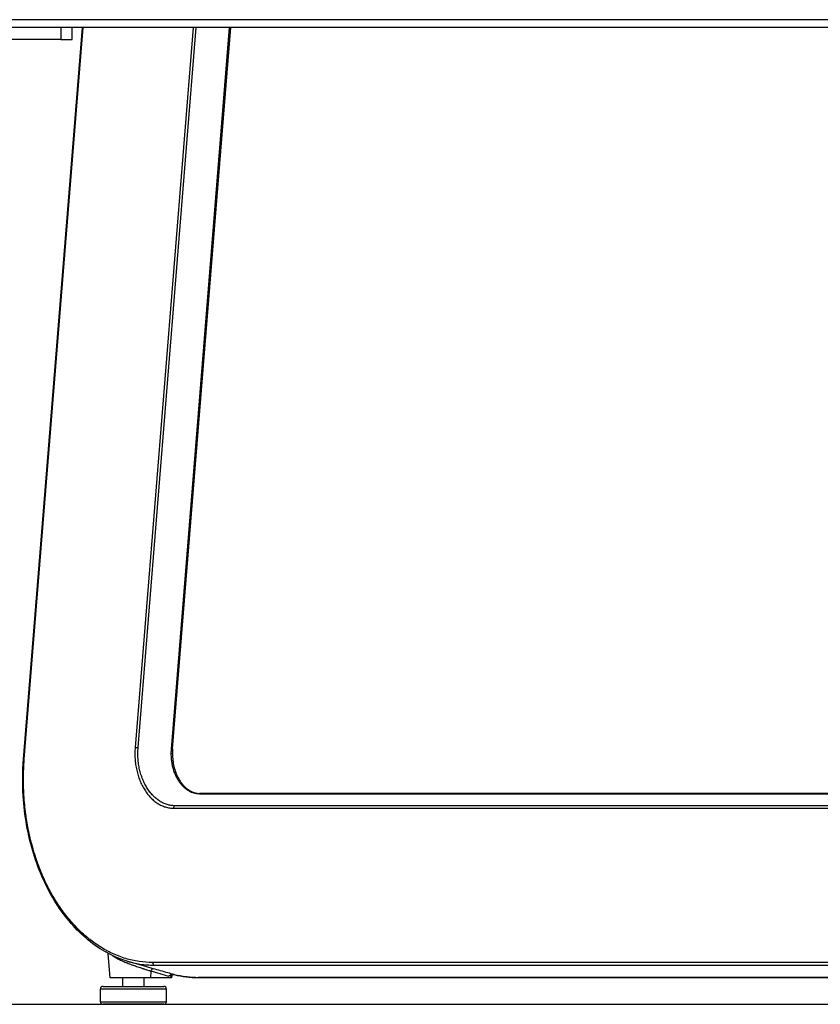
# Model space of a CAD drawing. Extents: x 0 to 8400, y 0 to 5940.
# Drawn here: x 3092 to 3395, y 1236 to 1609 of the extents above; entities that cross this region are included whole.
import ezdxf

# ---------------------------------------------------------------- set-up
doc = ezdxf.new("R2010")
doc.units = 0
doc.header["$LTSCALE"] = 6
for name, color, linetype in [('P001', 131, 'CONTINUOUS'), ('P901', 135, 'CONTINUOUS'), ('P_7THICK', 7, 'CONTINUOUS')]:
    doc.layers.add(name, color=color, linetype=linetype)

msp = doc.modelspace()

# ---------------------------------------------------------------- linework, layer by layer
at = {"layer": 'P001'}
for p, q in [((3686.42, 1605.85), (2409.16, 1605.85)), ((3093.53, 1328.77), (3115.85, 1605.85)), ((3107.64, 1605.85), (3107.64, 1601.35)), ((3111.97, 1601.35), (3111.97, 1605.85)), ((3150, 1332.6), (3172.02, 1605.85)), ((3107.64, 1601.35), (3081.77, 1601.35)), ((3107.64, 1601.35), (3111.97, 1601.35)), ((3428.13, 1315.7), (3160.35, 1315.7)), ((3126.38, 1245.85), (3125.57, 1255.15)), ((3131.16, 1252.2), (3131.16, 1252.2)), ((3131.16, 1242.65), (3131.16, 1245.85)), ((3139.16, 1242.65), (3139.16, 1245.85)), ((3149.54, 1245.85), (3149.16, 1245.85)), ((3149.67, 1246.86), (3149.54, 1245.85)), ((3711.28, 1245.94), (3159.86, 1245.94)), ((3123.66, 1242.65), (3146.66, 1242.65)), ((3122.66, 1236.85), (3122.66, 1241.65)), ((3147.66, 1236.85), (3147.66, 1241.65)), ((3146.66, 1235.85), (3123.66, 1235.85))]:
    msp.add_line(p, q, dxfattribs=at)
for centre, start, end in [((3123.66, 1241.65), 90, 180), ((3146.66, 1241.65), 0, 90), ((3123.66, 1236.85), 180, 270), ((3146.66, 1236.85), 270, 0)]:
    msp.add_arc(centre, 1, start, end, dxfattribs=at)
for points in [[(3150, 1332.6), (3149.96, 1332.07), (3149.94, 1331.53), (3149.93, 1330.99)], [(3140.28, 1250.03), (3137.89, 1250.72), (3135.5, 1251.41), (3133.11, 1252.1)], [(3159.86, 1245.94), (3156.76, 1245.94), (3153.64, 1246.32), (3150.58, 1247.08)]]:
    msp.add_open_spline(points, degree=3, dxfattribs=at)
for points, knots in [([(3133.07, 1252.11), (3127.81, 1253.63), (3122.67, 1256.39), (3113.47, 1263.89), (3109.29, 1268.71), (3102.27, 1279.83), (3099.35, 1286.29), (3095.17, 1300), (3093.84, 1307.43), (3093.11, 1319.48), (3093.16, 1324.16), (3093.53, 1328.77)], [0, 0, 0, 0, 2.250022, 2.250022, 4.470887, 4.470887, 6.707881, 6.707881, 8.947798, 8.947798, 10.337909, 10.337909, 10.337909, 10.337909]), ([(3149.93, 1330.73), (3149.93, 1330.81), (3149.93, 1330.89), (3149.93, 1330.98), (3149.93, 1330.98), (3149.93, 1330.98), (3149.93, 1330.99)], [0.9278714, 0.9278714, 0.9278714, 0.9278714, 0.9375, 0.9375, 0.9375, 0.93802831, 0.93802831, 0.93802831, 0.93802831]), ([(3149.93, 1330.73), (3149.94, 1329.93), (3149.99, 1329.12), (3150.27, 1326.73), (3150.64, 1325.15), (3151.69, 1322.31), (3152.37, 1321.01), (3153.96, 1318.81), (3154.87, 1317.89), (3156.82, 1316.52), (3157.88, 1316.06), (3159.4, 1315.75), (3159.88, 1315.7), (3160.35, 1315.7)], [0, 0, 0, 0, 0.240195, 0.240195, 0.727996, 0.727996, 1.207847, 1.207847, 1.686641, 1.686641, 2.170277, 2.170277, 2.386233, 2.386233, 2.386233, 2.386233]), ([(3141.65, 1245.85), (3140.92, 1245.85), (3140.11, 1245.85), (3138.41, 1245.85), (3137.53, 1245.85), (3135.39, 1245.85), (3134.14, 1245.85), (3131.79, 1245.85), (3130.7, 1245.85), (3129.52, 1245.85), (3129.3, 1245.85), (3128.24, 1245.85), (3127.57, 1245.85), (3126.59, 1245.85), (3126.38, 1245.85), (3126.38, 1245.85)], [0, 0, 0, 0, 0.281697, 0.281697, 0.554871, 0.554871, 0.93057, 0.93057, 1.300604, 1.300604, 1.391705, 1.391705, 1.758319, 1.758319, 2.158207, 2.158207, 2.158207, 2.158207]), ([(3149.16, 1245.85), (3148.5, 1245.85), (3147.83, 1245.85), (3146.25, 1245.85), (3145.33, 1245.85), (3143.49, 1245.85), (3142.57, 1245.85), (3141.65, 1245.85)], [0.001127986, 0.001127986, 0.001127986, 0.001127986, 0.003690708, 0.003690708, 0.007235861, 0.007235861, 0.010781014, 0.010781014, 0.010781014, 0.010781014]), ([(3149.28, 1246.74), (3149.18, 1246.72), (3149.08, 1246.7), (3148.98, 1246.68), (3148.79, 1246.64), (3148.6, 1246.61), (3148.4, 1246.57)], [0, 0, 0, 0, 0.340453, 0.340453, 0.340453, 1, 1, 1, 1]), ([(3149.59, 1246.82), (3149.55, 1246.8), (3149.5, 1246.79), (3149.39, 1246.76), (3149.34, 1246.76), (3149.28, 1246.74)], [0.06606847, 0.06606847, 0.06606847, 0.06606847, 0.09724526, 0.09724526, 0.12125173, 0.12125173, 0.12125173, 0.12125173]), ([(3150.58, 1247.08), (3150.57, 1247.09), (3150.55, 1247.09), (3150.49, 1247.09), (3150.45, 1247.09), (3150.37, 1247.08), (3150.31, 1247.08), (3150.19, 1247.05), (3150.11, 1247.03), (3149.92, 1246.97), (3149.82, 1246.93), (3149.67, 1246.86), (3149.63, 1246.84), (3149.59, 1246.82)], [0, 0, 0, 0, 0.0226746, 0.0226746, 0.0419526, 0.0419526, 0.062551, 0.062551, 0.0898256, 0.0898256, 0.1246972, 0.1246972, 0.1388349, 0.1388349, 0.1388349, 0.1388349])]:
    msp.add_open_spline(points, degree=3, knots=knots, dxfattribs=at)
at = {"layer": 'P901'}
for p, q in [((3689.25, 1608.85), (2409.16, 1608.85)), ((3093.82, 1328.68), (3116.15, 1605.85)), ((3157.76, 1605.85), (3135.79, 1333.2)), ((3136.93, 1333.09), (3158.9, 1605.85)), ((3171.45, 1605.85), (3149.44, 1332.57)), ((3160.12, 1315.65), (3427.9, 1315.65)), ((3150.34, 1310.14), (3685.91, 1310.14)), ((3686.38, 1311.09), (3150.82, 1311.09)), ((3693.83, 1251.67), (3142.42, 1251.67)), ((3142.99, 1250.69), (3694.4, 1250.69)), ((3141.79, 1248.46), (3141.65, 1245.85)), ((3149.28, 1246.74), (3149.16, 1245.85)), ((3711.14, 1245.96), (3159.73, 1245.96)), ((3147.66, 1241.65), (3122.66, 1241.65)), ((3122.66, 1236.85), (3147.66, 1236.85))]:
    msp.add_line(p, q, dxfattribs=at)
for centre, major_axis, ratio, start_param, end_param in [((3136.5, 1333.2), (0.997, -0.08), 0.080047, 3.930215, 5.167252), ((3149.01, 1332.68), (0.997, -0.08), 0.080047, 5.167252, 6.283185), ((3094.52, 1328.68), (-0.997, 0.08), 0.080047, 6.283184, 7.071808), ((3160.35, 1314.7), (0, 1), 0.707107, 0, 0.33376), ((3151.05, 1310.14), (0, 1), 0.707107, 0.33376, 1.570796), ((3143.13, 1251.67), (0, -1), 0.707107, 4.712389, 6.08579), ((3142.42, 1248.37), (0.276, 0.961), 0.627665, 0.008882, 1.659643), ((3953.6, 6182.49), (45.5, -5051.74), 0.765323, 6.059884, 6.061632), ((3150.82, 1248.05), (-0.241, -0.971), 0.696444, 6.257034, 6.283185), ((3618.23, 9310.14), (-460.65, -8064.12), 0.068146, 6.270333, 6.287078), ((3159.86, 1246.94), (0, -1), 0.707107, 6.08579, 6.283185)]:
    msp.add_ellipse(centre, major_axis=major_axis, ratio=ratio, start_param=start_param, end_param=end_param, dxfattribs=at)
for points, knots in [([(3135.79, 1333.2), (3135.73, 1332.47), (3135.7, 1331.74), (3135.7, 1331.02), (3135.69, 1330.29), (3135.72, 1329.57), (3135.77, 1328.85), (3135.81, 1328.13), (3135.89, 1327.42), (3135.99, 1326.7), (3136.05, 1326.34), (3136.1, 1325.99), (3136.17, 1325.63), (3136.23, 1325.28), (3136.31, 1324.93), (3136.38, 1324.59), (3136.38, 1324.58), (3136.39, 1324.58), (3136.39, 1324.58), (3136.54, 1323.88), (3136.72, 1323.21), (3136.93, 1322.54), (3137.13, 1321.89), (3137.36, 1321.24), (3137.61, 1320.61), (3137.61, 1320.61), (3137.62, 1320.6), (3137.62, 1320.6), (3137.74, 1320.28), (3137.88, 1319.97), (3138.02, 1319.66), (3138.16, 1319.36), (3138.3, 1319.06), (3138.45, 1318.77), (3138.45, 1318.77), (3138.45, 1318.76), (3138.45, 1318.76), (3138.75, 1318.17), (3139.07, 1317.61), (3139.41, 1317.08), (3139.41, 1317.07), (3139.41, 1317.07), (3139.42, 1317.06), (3139.75, 1316.53), (3140.11, 1316.02), (3140.49, 1315.53), (3140.49, 1315.53), (3140.49, 1315.52), (3140.5, 1315.52), (3140.69, 1315.27), (3140.88, 1315.04), (3141.08, 1314.8), (3141.28, 1314.58), (3141.48, 1314.36), (3141.68, 1314.15), (3141.69, 1314.14), (3141.69, 1314.14), (3141.7, 1314.13), (3142.11, 1313.7), (3142.54, 1313.31), (3142.99, 1312.94), (3143.42, 1312.59), (3143.87, 1312.26), (3144.33, 1311.97), (3144.34, 1311.96), (3144.35, 1311.96), (3144.35, 1311.95), (3144.59, 1311.81), (3144.82, 1311.67), (3145.06, 1311.53), (3145.31, 1311.4), (3145.55, 1311.28), (3145.8, 1311.17), (3146.28, 1310.94), (3146.77, 1310.75), (3147.27, 1310.6), (3147.28, 1310.6), (3147.28, 1310.6), (3147.28, 1310.6), (3147.79, 1310.45), (3148.29, 1310.33), (3148.8, 1310.26), (3149.31, 1310.18), (3149.82, 1310.14), (3150.34, 1310.14)], [0, 0, 0, 0, 0.062573, 0.062573, 0.062573, 0.125, 0.125, 0.125, 0.1875, 0.1875, 0.1875, 0.21875, 0.21875, 0.21875, 0.25, 0.25, 0.25, 0.250293, 0.250293, 0.250293, 0.312843, 0.312843, 0.312843, 0.375, 0.375, 0.375, 0.375439, 0.375439, 0.375439, 0.406732, 0.406732, 0.406732, 0.4375, 0.4375, 0.4375, 0.438012, 0.438012, 0.438012, 0.5, 0.5, 0.5, 0.500586, 0.500586, 0.500586, 0.5625, 0.5625, 0.5625, 0.563159, 0.563159, 0.563159, 0.594438, 0.594438, 0.594438, 0.625, 0.625, 0.625, 0.625732, 0.625732, 0.625732, 0.688328, 0.688328, 0.688328, 0.75, 0.75, 0.75, 0.750878, 0.750878, 0.750878, 0.78214, 0.78214, 0.78214, 0.813345, 0.813345, 0.813345, 0.875, 0.875, 0.875, 0.875493, 0.875493, 0.875493, 0.937586, 0.937586, 0.937586, 1, 1, 1, 1]), ([(3150.82, 1311.09), (3150.57, 1311.09), (3150.32, 1311.1), (3150.08, 1311.11), (3149.83, 1311.13), (3149.59, 1311.16), (3149.35, 1311.2), (3148.86, 1311.27), (3148.38, 1311.38), (3147.9, 1311.52), (3147.42, 1311.67), (3146.95, 1311.84), (3146.48, 1312.06), (3146.25, 1312.17), (3146.02, 1312.29), (3145.79, 1312.41), (3145.56, 1312.54), (3145.33, 1312.67), (3145.11, 1312.81), (3144.66, 1313.1), (3144.22, 1313.41), (3143.8, 1313.76), (3143.38, 1314.11), (3142.97, 1314.48), (3142.58, 1314.89), (3142.57, 1314.89), (3142.57, 1314.89), (3142.57, 1314.9), (3142.37, 1315.1), (3142.17, 1315.32), (3141.98, 1315.54), (3141.79, 1315.75), (3141.61, 1315.98), (3141.43, 1316.21), (3141.43, 1316.21), (3141.43, 1316.21), (3141.42, 1316.22), (3141.06, 1316.68), (3140.72, 1317.17), (3140.4, 1317.68), (3140.4, 1317.68), (3140.39, 1317.69), (3140.39, 1317.69), (3140.07, 1318.2), (3139.77, 1318.73), (3139.48, 1319.29), (3139.48, 1319.3), (3139.48, 1319.3), (3139.47, 1319.31), (3139.33, 1319.59), (3139.19, 1319.88), (3139.06, 1320.17), (3138.93, 1320.46), (3138.8, 1320.75), (3138.68, 1321.05), (3138.68, 1321.05), (3138.68, 1321.06), (3138.67, 1321.07), (3138.43, 1321.67), (3138.21, 1322.29), (3138.01, 1322.92), (3137.82, 1323.55), (3137.65, 1324.18), (3137.5, 1324.83), (3137.5, 1324.84), (3137.5, 1324.85), (3137.5, 1324.86), (3137.42, 1325.19), (3137.35, 1325.52), (3137.29, 1325.86), (3137.23, 1326.2), (3137.17, 1326.54), (3137.12, 1326.88), (3137.03, 1327.56), (3136.95, 1328.24), (3136.91, 1328.92), (3136.91, 1328.93), (3136.91, 1328.93), (3136.91, 1328.94), (3136.86, 1329.63), (3136.84, 1330.32), (3136.84, 1331.01), (3136.84, 1331.7), (3136.87, 1332.4), (3136.93, 1333.09)], [0, 0, 0, 0, 0.03125, 0.03125, 0.03125, 0.0625, 0.0625, 0.0625, 0.125, 0.125, 0.125, 0.1875, 0.1875, 0.1875, 0.21875, 0.21875, 0.21875, 0.25, 0.25, 0.25, 0.312843, 0.312843, 0.312843, 0.375, 0.375, 0.375, 0.375438, 0.375438, 0.375438, 0.406729, 0.406729, 0.406729, 0.4375, 0.4375, 0.4375, 0.438017, 0.438017, 0.438017, 0.5, 0.5, 0.5, 0.500586, 0.500586, 0.500586, 0.5625, 0.5625, 0.5625, 0.563155, 0.563155, 0.563155, 0.59444, 0.59444, 0.59444, 0.625, 0.625, 0.625, 0.625735, 0.625735, 0.625735, 0.688331, 0.688331, 0.688331, 0.75, 0.75, 0.75, 0.750883, 0.750883, 0.750883, 0.782148, 0.782148, 0.782148, 0.813366, 0.813366, 0.813366, 0.875, 0.875, 0.875, 0.875525, 0.875525, 0.875525, 0.9376, 0.9376, 0.9376, 1, 1, 1, 1]), ([(3149.44, 1332.57), (3149.43, 1332.44), (3149.42, 1332.31), (3149.41, 1332.17), (3149.4, 1332.04), (3149.39, 1331.91), (3149.39, 1331.77), (3149.38, 1331.51), (3149.37, 1331.24), (3149.37, 1330.97), (3149.37, 1330.44), (3149.38, 1329.91), (3149.42, 1329.38), (3149.46, 1328.85), (3149.51, 1328.33), (3149.59, 1327.8), (3149.63, 1327.54), (3149.67, 1327.27), (3149.72, 1327.01), (3149.77, 1326.76), (3149.82, 1326.5), (3149.88, 1326.24), (3149.99, 1325.74), (3150.12, 1325.24), (3150.27, 1324.75), (3150.42, 1324.27), (3150.59, 1323.79), (3150.78, 1323.33), (3150.87, 1323.09), (3150.97, 1322.86), (3151.07, 1322.64), (3151.18, 1322.41), (3151.28, 1322.19), (3151.39, 1321.97), (3151.61, 1321.54), (3151.85, 1321.12), (3152.1, 1320.73), (3152.35, 1320.33), (3152.61, 1319.95), (3152.89, 1319.6), (3153.17, 1319.24), (3153.47, 1318.9), (3153.77, 1318.58), (3154.08, 1318.26), (3154.4, 1317.97), (3154.72, 1317.71), (3155.05, 1317.44), (3155.38, 1317.2), (3155.72, 1316.98), (3155.9, 1316.87), (3156.07, 1316.77), (3156.25, 1316.67), (3156.42, 1316.57), (3156.6, 1316.48), (3156.78, 1316.4), (3157.14, 1316.23), (3157.51, 1316.1), (3157.88, 1315.98), (3158.24, 1315.87), (3158.61, 1315.79), (3158.99, 1315.73), (3159.36, 1315.68), (3159.74, 1315.65), (3160.12, 1315.65)], [0, 0, 0, 0, 0.015625, 0.015625, 0.015625, 0.03125, 0.03125, 0.03125, 0.0625, 0.0625, 0.0625, 0.125, 0.125, 0.125, 0.1875, 0.1875, 0.1875, 0.218755, 0.218755, 0.218755, 0.25, 0.25, 0.25, 0.312477, 0.312477, 0.312477, 0.375, 0.375, 0.375, 0.40626, 0.40626, 0.40626, 0.4375, 0.4375, 0.4375, 0.5, 0.5, 0.5, 0.5625, 0.5625, 0.5625, 0.625, 0.625, 0.625, 0.687506, 0.687506, 0.687506, 0.75, 0.75, 0.75, 0.781243, 0.781243, 0.781243, 0.8125, 0.8125, 0.8125, 0.875, 0.875, 0.875, 0.937497, 0.937497, 0.937497, 1, 1, 1, 1]), ([(3142.42, 1251.67), (3140.69, 1251.67), (3138.97, 1251.8), (3137.27, 1252.06), (3137.27, 1252.06), (3137.27, 1252.06), (3137.27, 1252.06), (3135.57, 1252.31), (3133.89, 1252.69), (3132.22, 1253.19), (3132.21, 1253.2), (3132.21, 1253.2), (3132.2, 1253.2), (3131.37, 1253.45), (3130.54, 1253.73), (3129.71, 1254.05), (3128.89, 1254.36), (3128.07, 1254.71), (3127.25, 1255.08), (3127.25, 1255.09), (3127.24, 1255.09), (3127.23, 1255.09), (3126.82, 1255.28), (3126.41, 1255.48), (3126, 1255.68), (3125.6, 1255.89), (3125.21, 1256.09), (3124.81, 1256.31), (3124.81, 1256.31), (3124.8, 1256.32), (3124.79, 1256.32), (3123.99, 1256.76), (3123.21, 1257.22), (3122.44, 1257.71), (3122.43, 1257.71), (3122.42, 1257.72), (3122.41, 1257.73), (3121.63, 1258.22), (3120.86, 1258.74), (3120.1, 1259.3), (3119.35, 1259.84), (3118.61, 1260.41), (3117.88, 1261.01), (3117.87, 1261.02), (3117.86, 1261.02), (3117.85, 1261.03), (3117.11, 1261.64), (3116.38, 1262.28), (3115.66, 1262.94), (3114.96, 1263.59), (3114.27, 1264.27), (3113.58, 1264.97), (3113.57, 1264.98), (3113.56, 1265), (3113.55, 1265.01), (3113.21, 1265.36), (3112.88, 1265.71), (3112.55, 1266.07), (3112.54, 1266.08), (3112.52, 1266.1), (3112.51, 1266.11), (3112.18, 1266.47), (3111.86, 1266.83), (3111.53, 1267.21), (3111.52, 1267.22), (3111.51, 1267.24), (3111.49, 1267.25), (3110.84, 1268.01), (3110.2, 1268.79), (3109.58, 1269.58), (3109.56, 1269.6), (3109.55, 1269.62), (3109.54, 1269.64), (3108.9, 1270.45), (3108.28, 1271.29), (3107.68, 1272.15), (3107.09, 1272.99), (3106.52, 1273.85), (3105.96, 1274.72), (3105.95, 1274.75), (3105.94, 1274.77), (3105.92, 1274.79), (3105.35, 1275.69), (3104.8, 1276.61), (3104.27, 1277.56), (3103.75, 1278.47), (3103.24, 1279.41), (3102.75, 1280.37), (3102.74, 1280.4), (3102.72, 1280.42), (3102.71, 1280.45), (3102.22, 1281.41), (3101.75, 1282.39), (3101.3, 1283.39), (3101.28, 1283.41), (3101.27, 1283.44), (3101.26, 1283.47), (3101.04, 1283.96), (3100.82, 1284.45), (3100.61, 1284.94), (3100.6, 1284.97), (3100.58, 1285), (3100.57, 1285.03), (3100.36, 1285.52), (3100.15, 1286.02), (3099.95, 1286.51), (3099.94, 1286.55), (3099.93, 1286.58), (3099.92, 1286.61), (3099.49, 1287.67), (3099.08, 1288.74), (3098.7, 1289.82), (3098.33, 1290.87), (3097.98, 1291.92), (3097.64, 1292.99), (3097.63, 1293.03), (3097.62, 1293.07), (3097.61, 1293.1), (3097.27, 1294.21), (3096.95, 1295.33), (3096.64, 1296.46), (3096.35, 1297.55), (3096.08, 1298.65), (3095.83, 1299.76), (3095.82, 1299.81), (3095.81, 1299.85), (3095.8, 1299.89), (3095.55, 1301), (3095.32, 1302.12), (3095.11, 1303.26), (3095.1, 1303.3), (3095.09, 1303.35), (3095.09, 1303.39), (3094.98, 1303.98), (3094.87, 1304.57), (3094.78, 1305.17), (3094.68, 1305.72), (3094.6, 1306.27), (3094.52, 1306.83), (3094.51, 1306.87), (3094.5, 1306.92), (3094.5, 1306.96), (3094.33, 1308.16), (3094.17, 1309.35), (3094.05, 1310.56), (3093.92, 1311.72), (3093.82, 1312.9), (3093.74, 1314.07), (3093.74, 1314.1), (3093.73, 1314.13), (3093.73, 1314.16), (3093.65, 1315.35), (3093.59, 1316.54), (3093.55, 1317.73), (3093.51, 1318.95), (3093.5, 1320.17), (3093.5, 1321.38), (3093.5, 1321.39), (3093.5, 1321.4), (3093.5, 1321.4), (3093.52, 1323.83), (3093.62, 1326.26), (3093.82, 1328.68)], [0, 0, 0, 0, 0.0625, 0.0625, 0.0625, 0.062593, 0.062593, 0.062593, 0.125, 0.125, 0.125, 0.125185, 0.125185, 0.125185, 0.156477, 0.156477, 0.156477, 0.1875, 0.1875, 0.1875, 0.187778, 0.187778, 0.187778, 0.203427, 0.203427, 0.203427, 0.21875, 0.21875, 0.21875, 0.219074, 0.219074, 0.219074, 0.25, 0.25, 0.25, 0.25037, 0.25037, 0.25037, 0.281666, 0.281666, 0.281666, 0.3125, 0.3125, 0.3125, 0.312963, 0.312963, 0.312963, 0.34426, 0.34426, 0.34426, 0.375, 0.375, 0.375, 0.375555, 0.375555, 0.375555, 0.390625, 0.390625, 0.390625, 0.391203, 0.391203, 0.391203, 0.40625, 0.40625, 0.40625, 0.406851, 0.406851, 0.406851, 0.4375, 0.4375, 0.4375, 0.438148, 0.438148, 0.438148, 0.469444, 0.469444, 0.469444, 0.5, 0.5, 0.5, 0.50074, 0.50074, 0.50074, 0.532036, 0.532036, 0.532036, 0.5625, 0.5625, 0.5625, 0.563333, 0.563333, 0.563333, 0.59375, 0.59375, 0.59375, 0.594629, 0.594629, 0.594629, 0.609375, 0.609375, 0.609375, 0.610277, 0.610277, 0.610277, 0.625, 0.625, 0.625, 0.625925, 0.625925, 0.625925, 0.657221, 0.657221, 0.657221, 0.6875, 0.6875, 0.6875, 0.688518, 0.688518, 0.688518, 0.719814, 0.719814, 0.719814, 0.75, 0.75, 0.75, 0.75111, 0.75111, 0.75111, 0.78125, 0.78125, 0.78125, 0.782407, 0.782407, 0.782407, 0.798055, 0.798055, 0.798055, 0.8125, 0.8125, 0.8125, 0.813681, 0.813681, 0.813681, 0.844798, 0.844798, 0.844798, 0.875, 0.875, 0.875, 0.875763, 0.875763, 0.875763, 0.90625, 0.90625, 0.90625, 0.9375, 0.9375, 0.9375, 0.937651, 0.937651, 0.937651, 1, 1, 1, 1]), ([(3127.14, 1254.37), (3127.21, 1254.32), (3127.28, 1254.27), (3127.35, 1254.22), (3127.7, 1253.98), (3128.09, 1253.74), (3128.52, 1253.5), (3128.53, 1253.5), (3128.53, 1253.5), (3128.53, 1253.5), (3128.74, 1253.38), (3128.97, 1253.26), (3129.2, 1253.14), (3129.2, 1253.13), (3129.2, 1253.13), (3129.21, 1253.13), (3129.44, 1253.01), (3129.67, 1252.89), (3129.91, 1252.77), (3129.92, 1252.77), (3129.92, 1252.77), (3129.93, 1252.77), (3130.42, 1252.53), (3130.94, 1252.29), (3131.48, 1252.06), (3131.49, 1252.05), (3131.5, 1252.05), (3131.5, 1252.05), (3131.77, 1251.93), (3132.05, 1251.82), (3132.32, 1251.7), (3132.33, 1251.7), (3132.34, 1251.7), (3132.35, 1251.69), (3132.63, 1251.58), (3132.91, 1251.47), (3133.19, 1251.36), (3133.2, 1251.36), (3133.21, 1251.35), (3133.21, 1251.35), (3133.79, 1251.13), (3134.38, 1250.91), (3134.98, 1250.7), (3134.98, 1250.69), (3134.99, 1250.69), (3135, 1250.69), (3135.29, 1250.58), (3135.59, 1250.48), (3135.89, 1250.38), (3135.9, 1250.37), (3135.9, 1250.37), (3135.91, 1250.37), (3136.21, 1250.27), (3136.5, 1250.17), (3136.79, 1250.07), (3136.8, 1250.07), (3136.81, 1250.06), (3136.81, 1250.06), (3137.41, 1249.86), (3138, 1249.67), (3138.58, 1249.48), (3138.58, 1249.48), (3138.58, 1249.48), (3138.59, 1249.48), (3138.74, 1249.43), (3138.88, 1249.39), (3139.02, 1249.34), (3139.16, 1249.29), (3139.3, 1249.25), (3139.44, 1249.21), (3139.44, 1249.21), (3139.45, 1249.2), (3139.45, 1249.2), (3139.73, 1249.11), (3140, 1249.03), (3140.26, 1248.94), (3140.53, 1248.86), (3140.8, 1248.78), (3141.05, 1248.7), (3141.18, 1248.66), (3141.3, 1248.62), (3141.43, 1248.58), (3141.55, 1248.54), (3141.68, 1248.5), (3141.79, 1248.46)], [0.4243651, 0.4243651, 0.4243651, 0.4243651, 0.4375, 0.4375, 0.4375, 0.5, 0.5, 0.5, 0.5004331, 0.5004331, 0.5004331, 0.53125, 0.53125, 0.53125, 0.5318176, 0.5318176, 0.5318176, 0.5625, 0.5625, 0.5625, 0.5631807, 0.5631807, 0.5631807, 0.625, 0.625, 0.625, 0.6258093, 0.6258093, 0.6258093, 0.65625, 0.65625, 0.65625, 0.6571045, 0.6571045, 0.6571045, 0.6875, 0.6875, 0.6875, 0.6883721, 0.6883721, 0.6883721, 0.75, 0.75, 0.75, 0.7508116, 0.7508116, 0.7508116, 0.78125, 0.78125, 0.78125, 0.7820199, 0.7820199, 0.7820199, 0.8125, 0.8125, 0.8125, 0.8132059, 0.8132059, 0.8132059, 0.875, 0.875, 0.875, 0.8754943, 0.8754943, 0.8754943, 0.8910672, 0.8910672, 0.8910672, 0.90625, 0.90625, 0.90625, 0.9066475, 0.9066475, 0.9066475, 0.9375, 0.9375, 0.9375, 0.96875, 0.96875, 0.96875, 0.984375, 0.984375, 0.984375, 1, 1, 1, 1]), ([(3133.07, 1252.11), (3133.76, 1251.91), (3134.46, 1251.73), (3135.15, 1251.57), (3136.01, 1251.38), (3136.88, 1251.22), (3137.75, 1251.08), (3137.75, 1251.08), (3137.76, 1251.08), (3137.76, 1251.08), (3139.5, 1250.82), (3141.24, 1250.69), (3142.99, 1250.69)], [0.8811059, 0.8811059, 0.8811059, 0.8811059, 0.90625, 0.90625, 0.90625, 0.9375, 0.9375, 0.9375, 0.9376484, 0.9376484, 0.9376484, 1, 1, 1, 1]), ([(3142.69, 1249.34), (3142.17, 1249.49), (3141.61, 1249.65), (3141.03, 1249.81), (3141.02, 1249.81), (3141.02, 1249.82), (3141.01, 1249.82), (3140.78, 1249.89), (3140.53, 1249.96), (3140.28, 1250.03)], [0, 0, 0, 0, 0.0625, 0.0625, 0.0625, 0.06291866, 0.06291866, 0.06291866, 0.08848704, 0.08848704, 0.08848704, 0.08848704]), ([(3150.56, 1247.09), (3149.77, 1247.31), (3148.99, 1247.53), (3148.21, 1247.76), (3147.29, 1248.02), (3146.37, 1248.28), (3145.45, 1248.55), (3144.53, 1248.81), (3143.61, 1249.07), (3142.69, 1249.34)], [0.00053915, 0.00053915, 0.00053915, 0.00053915, 0.00368568, 0.00368568, 0.00368568, 0.00737575, 0.00737575, 0.00737575, 0.01106581, 0.01106581, 0.01106581, 0.01106581]), ([(3150.56, 1247.09), (3150.49, 1247.11), (3150.42, 1247.11), (3150.35, 1247.12), (3150.33, 1247.12), (3150.31, 1247.12), (3150.3, 1247.12), (3150.27, 1247.12), (3150.25, 1247.12), (3150.22, 1247.12), (3150.17, 1247.12), (3150.13, 1247.11), (3150.08, 1247.11), (3150.06, 1247.11), (3150.03, 1247.1), (3150, 1247.1), (3149.93, 1247.09), (3149.87, 1247.08), (3149.8, 1247.07), (3149.7, 1247.05), (3149.6, 1247.03), (3149.5, 1247.01), (3149.47, 1247), (3149.45, 1246.99), (3149.42, 1246.98), (3149.35, 1246.96), (3149.27, 1246.94), (3149.2, 1246.92), (3149.1, 1246.89), (3149.01, 1246.85), (3148.91, 1246.81), (3148.9, 1246.81), (3148.89, 1246.81), (3148.88, 1246.8), (3148.71, 1246.73), (3148.55, 1246.66), (3148.4, 1246.57)], [0, 0, 0, 0, 0.103391, 0.103391, 0.103391, 0.125, 0.125, 0.125, 0.158196, 0.158196, 0.158196, 0.215571, 0.215571, 0.215571, 0.25, 0.25, 0.25, 0.336974, 0.336974, 0.336974, 0.465078, 0.465078, 0.465078, 0.5, 0.5, 0.5, 0.598094, 0.598094, 0.598094, 0.734048, 0.734048, 0.734048, 0.75, 0.75, 0.75, 1, 1, 1, 1])]:
    msp.add_open_spline(points, degree=3, knots=knots, dxfattribs=at)
at = {"layer": 'P_7THICK'}
msp.add_line((880.83, 1235.85), (4121.61, 1235.85), dxfattribs=at)

doc.saveas('drawing.dxf')
